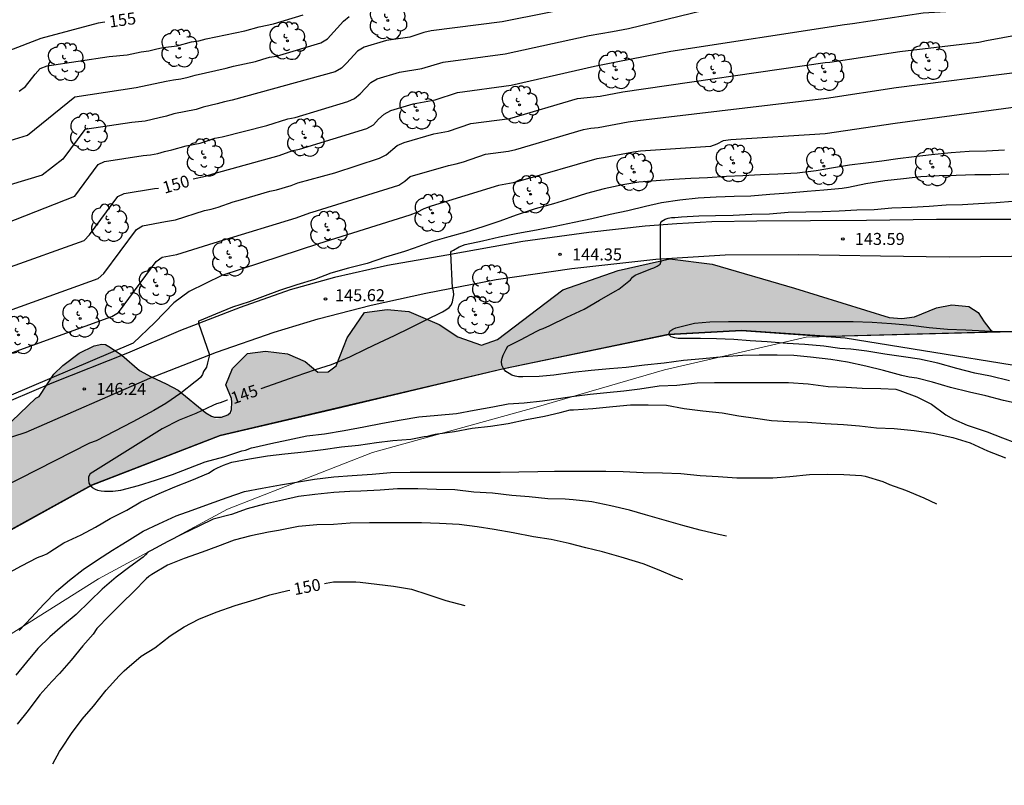
# Model space of a CAD drawing. Units: millimetres. Extents: x 576444 to 576794, y 4794040 to 4794291.
# Drawn here: x 576534 to 576596, y 4794217 to 4794265 of the extents above; entities that cross this region are included whole.
import ezdxf

# ---------------------------------------------------------------- set-up
doc = ezdxf.new("R2010")
doc.units = ezdxf.units.MM
for name, color, linetype in [('010103', 9, 'LIMITE_MUNICIPAL'), ('020104', 34, 'Continuous'), ('020204', 9, 'Continuous'), ('020307', 24, 'Continuous'), ('020308', 9, 'Continuous'), ('050103', 4, 'Continuous'), ('060110', 9, 'Continuous'), ('100106', 63, 'Continuous'), ('100202', 3, 'Continuous'), ('990504', 63, 'Continuous')]:
    doc.layers.add(name, color=color, linetype=linetype)
doc.layers.add('020105', color=24, linetype='Continuous', lineweight=30)
doc.styles.add('ARIAL', font='ARIAL.TTF', dxfattribs={"height": 1})
doc.styles.add('ARIALI', font='ARIALI.TTF', dxfattribs={"height": 1})
doc.linetypes.add('LIMITE_MUNICIPAL', pattern='A,0.75,-0.32,0.75,-0.25,[205,DONOSTI.shx,S=0.375,R=0,X=0,Y=0],-1,0', length=3.07)

# ---------------------------------------------------------------- blocks, each defined once
blk = doc.blocks.new('COTAPU')
blk.add_circle((0, 0), 0.075)
blk = doc.blocks.new('ARBOL')
blk.add_circle((0, 0), 0.0587)
for centre, radius, start, end in [((-0.564, 0.381), 0.532, 92.28, 254.58), ((-0.28, 0.855), 0.3, 359.28777, 173.60777), ((0.097, 0.97), 0.21, 23.15651, 160.46651), ((0.438, 0.881), 0.24, 301.57804, 139.32804), ((0.656, 0.288), 0.443, 319.85562, 114.76562), ((-0.091, 0.321), 0.12, 119.14, 310.56), ((0.819, -0.249), 0.383, 235.52754, 62.02753), ((-0.556, -0.339), 0.555, 142.64, 266.54), ((-0.039, -0.384), 0.21, 189.64, 323.88), ((-0.301, -0.676), 0.45, 213.78, 295.32), ((0.299, -0.624), 0.532, 224.67, 0.24)]:
    blk.add_arc(centre, radius, start, end)

msp = doc.modelspace()

# ---------------------------------------------------------------- hatches: boundary and pattern name
at = {"layer": '990504'}
h = msp.add_hatch(color=256, dxfattribs=at)
h.paths.add_polyline_path([(576514.34, 4794207.18), (576516.55, 4794209.65), (576518.45, 4794212.67), (576521.35, 4794218.4), (576524.44, 4794224.81), (576528.1, 4794231.249), (576532.13, 4794232.149), (576538.55, 4794235.679), (576546.6, 4794238.789), (576564.37, 4794242.978), (576574.669, 4794245.118), (576579.259, 4794245.368), (576584.759, 4794244.988), (576594.959, 4794245.258), (576594.449, 4794245.918), (576594.069, 4794246.508), (576593.499, 4794246.868), (576592.429, 4794246.978), (576591.459, 4794246.798), (576590.099, 4794246.218), (576589.289, 4794246.128), (576588.509, 4794246.178), (576582.569, 4794248.028), (576577.419, 4794249.528), (576574.769, 4794249.868), (576571.519, 4794249.128), (576568.06, 4794247.908), (576563.97, 4794244.798), (576562.97, 4794244.458), (576561.48, 4794244.968), (576560.32, 4794245.748), (576558.42, 4794246.558), (576557.07, 4794246.678), (576555.64, 4794246.498), (576554.55, 4794244.918), (576553.87, 4794243.168), (576553.37, 4794242.788), (576552.72, 4794242.769), (576551.93, 4794243.428), (576550.82, 4794243.919), (576549.44, 4794244.079), (576548.31, 4794243.929), (576547.37, 4794242.999), (576546.95, 4794241.959), (576547.345, 4794241.01), (576547.309, 4794240.171), (576546.368, 4794239.818), (576545.7, 4794240.219), (576543.97, 4794241.629), (576543.22, 4794242.039), (576542.27, 4794242.459), (576541.55, 4794242.859), (576540.45, 4794243.829), (576539.74, 4794244.309), (576539.41, 4794244.499), (576539.19, 4794244.519), (576538.71, 4794244.409), (576537.76, 4794243.949), (576536.75, 4794243.189), (576536.18, 4794242.629), (576535.27, 4794241.229), (576535.06, 4794241.129), (576533.56, 4794239.699), (576532.84, 4794238.659), (576531.78, 4794237.459), (576530.879, 4794236.591), (576529.584, 4794236.079), (576528.2, 4794236.369), (576527.19, 4794236.779), (576526.14, 4794236.979), (576525.081, 4794236.969), (576523.951, 4794236.799), (576522.587, 4794236.668), (576521.541, 4794236.889), (576520.551, 4794237.289), (576519.501, 4794237.639), (576518.291, 4794237.959), (576517.261, 4794238.119), (576516.101, 4794238.149), (576515.711, 4794238.019), (576512.211, 4794238.449), (576509.961, 4794238.92), (576507.621, 4794239.49), (576505.041, 4794240), (576502.521, 4794240.3), (576501.661, 4794240.27), (576501.471, 4794240.2), (576501.271, 4794240.09), (576500.791, 4794239.65), (576499.901, 4794238.96), (576498.901, 4794238.37), (576497.941, 4794238.03), (576496.821, 4794237.9), (576495.583, 4794237.95), (576494.581, 4794238.38), (576493.691, 4794239.07), (576492.801, 4794239.89), (576492.052, 4794240.65), (576491.702, 4794240.92), (576491.402, 4794241.16), (576490.162, 4794241.86), (576488.517, 4794242.216), (576487.502, 4794242.79), (576485.822, 4794244.08), (576484.542, 4794244.88), (576483.622, 4794245.29), (576482.632, 4794245.58), (576482.062, 4794245.63), (576481.282, 4794245.6), (576480.222, 4794245.26), (576479.272, 4794244.74), (576477.502, 4794243.645), (576476.36, 4794243.759), (576475.242, 4794244.19), (576473.082, 4794245.11), (576470.882, 4794245.73), (576469.722, 4794245.96), (576467.562, 4794246.22), (576466.432, 4794246.55), (576465.452, 4794246.92), (576464.512, 4794247.17), (576463.982, 4794247.21), (576463.032, 4794247.13), (576462.642, 4794246.97), (576462.293, 4794246.72), (576461.643, 4794246.04), (576461.423, 4794245.56), (576461.353, 4794245.32), (576461.272, 4794244.71), (576461.342, 4794243.57), (576461.318, 4794242.446), (576460.972, 4794242.08), (576459.822, 4794241.501), (576459.252, 4794241.131), (576459.022, 4794240.731), (576458.982, 4794240.491), (576459.012, 4794240.231), (576459.102, 4794240.031), (576459.382, 4794239.651), (576459.982, 4794239.131), (576461.072, 4794238.431), (576462.672, 4794237.271), (576462.972, 4794236.881), (576464.532, 4794235.261), (576465.732, 4794233.751), (576466.432, 4794233.111), (576466.812, 4794232.841), (576467.242, 4794232.741), (576468.093, 4794232.659), (576469.332, 4794231.571), (576470.302, 4794230.621), (576471.842, 4794228.721), (576473.162, 4794226.921), (576473.822, 4794226.171), (576474.592, 4794225.001), (576475.132, 4794224.391), (576475.312, 4794223.951), (576475.462, 4794223.821), (576475.842, 4794223.611), (576476.262, 4794223.431), (576476.712, 4794223.281), (576477.152, 4794223.291), (576477.382, 4794223.341), (576478.262, 4794223.851), (576479.222, 4794224.281), (576480.122, 4794224.571), (576483.421, 4794225.45), (576484.481, 4794225.89), (576485.581, 4794226.25), (576487.581, 4794227), (576490.411, 4794228.51), (576491.745, 4794229.126), (576492.491, 4794229.05), (576493.471, 4794228.78), (576494.43, 4794228.446), (576494.792, 4794228.105), (576495.071, 4794227.61), (576495.521, 4794226.53), (576495.821, 4794225.21), (576495.901, 4794225.01), (576496.481, 4794224.03), (576496.781, 4794223.72), (576497.181, 4794223.47), (576497.391, 4794223.41), (576497.831, 4794223.39), (576498.861, 4794223.42), (576499.311, 4794223.5), (576500.201, 4794223.79), (576500.421, 4794223.93), (576501.091, 4794224.53), (576501.251, 4794224.98), (576501.291, 4794225.21), (576501.281, 4794225.44), (576501.111, 4794225.88), (576500.871, 4794226.22), (576500.271, 4794226.66), (576499.297, 4794227.661), (576499.023, 4794228.483), (576499.128, 4794229.672), (576500.125, 4794230.65), (576500.851, 4794230.85), (576502.315, 4794230.85), (576502.721, 4794230.56), (576503.191, 4794229.92), (576504.431, 4794228.66), (576505.037, 4794227.662), (576505.159, 4794226.581), (576504.871, 4794226.08), (576503.481, 4794224.73), (576503.351, 4794224.55), (576502.401, 4794222.74), (576502.241, 4794222.24), (576502.221, 4794221.61), (576502.271, 4794220.65), (576502.351, 4794220.39), (576502.451, 4794220.17), (576502.751, 4794219.72), (576504.128, 4794218.485), (576504.389, 4794217.411), (576503.461, 4794216.05), (576502.691, 4794215.25), (576501.841, 4794214.52), (576500.151, 4794213.31), (576499.211, 4794212.829), (576498.449, 4794212.81), (576497.841, 4794212.701), (576496.591, 4794212.371), (576494.461, 4794212.081), (576493.331, 4794212.031), (576491.021, 4794212.031), (576490.601, 4794212.001), (576490.151, 4794211.901), (576489.721, 4794211.671), (576489.541, 4794211.491), (576488.821, 4794210.531), (576488.451, 4794209.931), (576487.311, 4794209.031), (576485.511, 4794207.741), (576484.441, 4794207.141), (576483.351, 4794206.701), (576481.761, 4794206.441), (576479.731, 4794206.219), (576479.273, 4794206.503), (576478.775, 4794207.276), (576478.471, 4794208.491), (576478.331, 4794209.511), (576478.151, 4794209.681), (576477.541, 4794210.131), (576476.651, 4794210.431), (576475.421, 4794211.101), (576474.561, 4794211.911), (576473.081, 4794213.081), (576471.622, 4794214.671), (576470.792, 4794215.491), (576470.412, 4794215.761), (576469.552, 4794216.141), (576468.982, 4794216.171), (576466.022, 4794216.121), (576465.022, 4794215.921), (576463.982, 4794215.451), (576463.352, 4794215.021), (576463.162, 4794214.841), (576462.252, 4794213.751), (576461.092, 4794212.641), (576460.122, 4794211.971), (576459.492, 4794211.641), (576459.272, 4794211.641), (576459.052, 4794211.571), (576458.872, 4794211.461), (576455.292, 4794208.772), (576454.432, 4794207.942), (576453.692, 4794207.102), (576452.972, 4794206.372), (576452.292, 4794205.822), (576451.612, 4794205.492), (576450.092, 4794204.962), (576449.672, 4794204.682), (576449.542, 4794204.532), (576449.402, 4794204.292), (576448.932, 4794203.182), (576448.48, 4794202.41), (576447.942, 4794202.692), (576446.892, 4794203.572), (576446.652, 4794203.682), (576446.392, 4794203.732), (576445.812, 4794203.752), (576444.322, 4794203.662), (576444.322, 4794194.942), (576444.322, 4794182.693), (576446.832, 4794184.072), (576454.471, 4794187.862), (576463.161, 4794189.202), (576463.231, 4794189.222), (576468.408, 4794190.102), (576470.941, 4794190.552), (576475.021, 4794190.262), (576480.621, 4794190.592), (576489.631, 4794193.571), (576496.99, 4794196.221), (576502.66, 4794198.201), (576507.93, 4794200.841), (576511.03, 4794203.421)])
h.paths.add_polyline_path([(576461.781, 4794197.892), (576460.881, 4794197.602), (576459.872, 4794197.012), (576458.392, 4794195.962), (576457.452, 4794195.382), (576456.562, 4794195.092), (576454.818, 4794194.293), (576453.762, 4794194.408), (576453.04, 4794194.995), (576452.99, 4794195.705), (576453.862, 4794196.492), (576454.092, 4794196.912), (576454.162, 4794197.112), (576454.162, 4794197.352), (576454.082, 4794197.592), (576453.932, 4794197.762), (576453.712, 4794197.932), (576451.902, 4794199.112), (576451.292, 4794199.702), (576450.544, 4794201.16), (576450.606, 4794201.72), (576450.997, 4794202.502), (576451.507, 4794202.732), (576452.382, 4794202.541), (576453.052, 4794201.942), (576453.935, 4794200.971), (576454.342, 4794200.182), (576454.542, 4794200.002), (576455.032, 4794199.792), (576456.012, 4794199.632), (576457.242, 4794199.692), (576458.222, 4794199.952), (576459.462, 4794200.412), (576461.591, 4794200.821), (576462.328, 4794200.654), (576462.691, 4794200.242), (576463.227, 4794199.364), (576463.191, 4794198.494)], flags=16)
h.paths.add_polyline_path([(576451.239, 4794202.659), (576450.749, 4794202.169), (576450.71, 4794202.026), (576451.176, 4794202.658)], flags=16)

# ---------------------------------------------------------------- linework, layer by layer
at = {"layer": '010103', "lineweight": 0, "ltscale": 3, "flags": 128}
msp.add_lwpolyline([(576618.036, 4794244.467), (576612.3, 4794244.953), (576596.268, 4794245.294), (576583.306, 4794244.953), (576574.438, 4794242.908), (576566.251, 4794240.522), (576556.137, 4794237.725), (576547.05, 4794234.193), (576538.972, 4794229.82), (576529.885, 4794224.102), (576523.757, 4794217.917), (576518.712, 4794212.072), (576514.334, 4794207.185), (576511.029, 4794203.417), (576507.93, 4794200.837), (576502.663, 4794198.205), (576496.99, 4794196.221), (576489.631, 4794193.571), (576480.621, 4794190.592), (576475.021, 4794190.262), (576468.175, 4794190.06), (576463.23, 4794189.22), (576459.284, 4794188.062), (576454.143, 4794186.741), (576449.556, 4794184.973), (576444.805, 4794182.599), (576444.322, 4794182.378)], dxfattribs=at)
at = {"layer": '020104', "flags": 128}
for points, elevation in [([(576569.947, 4794265.823), (576564.254, 4794264.698), (576559.825, 4794264.144), (576559.363, 4794264.035), (576558.476, 4794263.748), (576557.01, 4794263.526), (576555.611, 4794263.114), (576555.209, 4794262.858), (576554.544, 4794262.127), (576554.199, 4794261.798), (576553.801, 4794261.569), (576547.357, 4794259.784), (576546.872, 4794259.697), (576546.419, 4794259.561), (576545.531, 4794259.346), (576545.106, 4794259.202), (576543.706, 4794258.932), (576543.246, 4794258.785), (576542.78, 4794258.696), (576541.9, 4794258.477), (576541.069, 4794258.4), (576538.131, 4794257.95), (576536.754, 4794256.108), (576535.456, 4794255.09), (576529.207, 4794253.209)], 152), ([(576528.775, 4794250.368), (576537.497, 4794253.792), (576538.959, 4794255.758), (576539.365, 4794255.959), (576541.774, 4794256.33), (576542.24, 4794256.375), (576542.687, 4794256.449), (576543.11, 4794256.589), (576543.565, 4794256.683), (576544.469, 4794256.94), (576545.354, 4794257.111), (576546.271, 4794257.414), (576546.725, 4794257.498), (576549.518, 4794258.215), (576550.837, 4794258.62), (576551.289, 4794258.714), (576554.593, 4794259.717), (576555.006, 4794259.902), (576555.369, 4794260.187), (576556.038, 4794260.891), (576556.438, 4794261.135), (576557.836, 4794261.537), (576559.224, 4794261.78), (576560.558, 4794262.183), (576564.455, 4794262.687), (576569.711, 4794263.839), (576571.167, 4794264.103), (576572.174, 4794264.272), (576576.897, 4794265.432)], 151), ([(576528.802, 4794255.855), (576534.529, 4794257.592), (576537.495, 4794260.003), (576541.344, 4794260.577), (576543.214, 4794260.973), (576543.67, 4794261.065), (576544.147, 4794261.128), (576544.595, 4794261.225), (576545.032, 4794261.369), (576546.973, 4794261.794), (576547.426, 4794261.925), (576548.82, 4794262.217), (576549.264, 4794262.363), (576549.689, 4794262.477), (576550.119, 4794262.554), (576552.901, 4794263.385), (576553.319, 4794263.627), (576554.323, 4794264.732), (576554.671, 4794265.039)], 153), ([(576534.021, 4794260.354), (576534.403, 4794260.641), (576535.016, 4794261.415), (576535.335, 4794261.771), (576535.762, 4794261.938), (576539.657, 4794262.538), (576540.769, 4794262.642), (576541.661, 4794262.823), (576542.132, 4794262.887), (576542.552, 4794262.994), (576543.012, 4794263.084), (576543.916, 4794263.196), (576544.81, 4794263.44), (576545.264, 4794263.514), (576545.719, 4794263.642), (576548.142, 4794264.135), (576549.044, 4794264.392), (576549.948, 4794264.568), (576551.802, 4794265.127)], 154), ([(576528.173, 4794244.747), (576538.949, 4794248.626), (576539.306, 4794248.94), (576541.368, 4794251.692), (576541.744, 4794251.925), (576543.186, 4794252.192), (576543.813, 4794252.305), (576545.612, 4794252.885), (576546.032, 4794252.977), (576546.483, 4794253.102), (576547.425, 4794253.429), (576547.88, 4794253.545), (576549.701, 4794254.095), (576550.134, 4794254.187), (576551.045, 4794254.451), (576551.471, 4794254.611), (576553.792, 4794255.237), (576556.575, 4794256.161), (576556.999, 4794256.36), (576557.695, 4794256.956), (576558.124, 4794257.142), (576559.984, 4794257.677), (576560.898, 4794257.857), (576562.293, 4794258.331), (576564.751, 4794258.655), (576568.984, 4794259.891), (576570.401, 4794260.049), (576571.831, 4794260.325), (576584.504, 4794262.142), (576584.785, 4794262.175), (576589.181, 4794262.835), (576594.12, 4794263.43), (576594.597, 4794263.53), (576597.437, 4794264.046)], 149), ([(576528.106, 4794242.002), (576539.823, 4794246.239), (576540.223, 4794246.501), (576542.601, 4794249.697), (576542.964, 4794249.96), (576543.892, 4794250.122), (576546.229, 4794250.87), (576546.709, 4794251.002), (576551.358, 4794252.431), (576552.21, 4794252.748), (576552.641, 4794252.868), (576557.8, 4794254.475), (576558.168, 4794254.719), (576558.505, 4794255.012), (576560.903, 4794255.709), (576561.373, 4794255.805), (576561.835, 4794255.928), (576563.215, 4794256.41), (576564.66, 4794256.608), (576565.127, 4794256.709), (576569.359, 4794257.955), (576569.815, 4794258.03), (576570.268, 4794258.073), (576572.162, 4794258.435), (576572.751, 4794258.514), (576584.584, 4794259.919), (576588.943, 4794260.582), (576596.858, 4794261.579)], 148), ([(576600.437, 4794259.895), (576588.889, 4794258.322), (576584.493, 4794257.679), (576578.586, 4794257.305), (576578.109, 4794257.242), (576577.715, 4794257.028), (576577.319, 4794256.89), (576572.936, 4794256.593), (576572.494, 4794256.545), (576570.606, 4794256.178), (576570.184, 4794256.126), (576565.413, 4794254.749), (576564.959, 4794254.623), (576564.042, 4794254.46), (576559.809, 4794253.156), (576559.356, 4794252.982), (576558.928, 4794252.765), (576558.472, 4794252.589), (576552.769, 4794250.806), (576546.708, 4794248.819), (576544.663, 4794247.819), (576543.699, 4794247.104), (576542.501, 4794245.873), (576541.154, 4794244.575), (576533.361, 4794241.258)], 147), ([(576595.723, 4794256.659), (576594.603, 4794256.593), (576593.511, 4794256.589), (576592.395, 4794256.497), (576591.149, 4794256.361), (576590.065, 4794256.249), (576589.045, 4794256.111), (576588.039, 4794255.983), (576587.041, 4794255.847), (576586.023, 4794255.731), (576585.021, 4794255.559), (576583.933, 4794255.361), (576582.733, 4794255.228), (576581.523, 4794255.158), (576580.451, 4794255.118), (576579.341, 4794255.058), (576578.305, 4794255.018), (576577.125, 4794254.94), (576576.073, 4794254.88), (576575.017, 4794254.822), (576573.916, 4794254.748), (576572.826, 4794254.656), (576571.818, 4794254.486), (576570.662, 4794254.232), (576569.556, 4794253.94), (576568.556, 4794253.64), (576567.478, 4794253.302), (576566.338, 4794252.984), (576565.15, 4794252.6), (576564.118, 4794252.222), (576563.052, 4794251.868), (576561.984, 4794251.532), (576560.914, 4794251.226), (576559.91, 4794250.938), (576558.744, 4794250.536), (576558.138, 4794250.308), (576556.956, 4794249.954), (576555.8, 4794249.562), (576554.648, 4794249.276), (576553.522, 4794248.956), (576552.518, 4794248.558), (576551.408, 4794248.236), (576550.326, 4794247.876), (576549.254, 4794247.486), (576548.41, 4794247.17), (576547.382, 4794246.838), (576546.3, 4794246.397), (576545.304, 4794245.985), (576545.248, 4794245.951), (576545.248, 4794245.869), (576545.248, 4794245.835), (576545.942, 4794243.852), (576545.812, 4794243.341), (576545.752, 4794243.071), (576545.558, 4794242.803), (576545.484, 4794242.609), (576545.368, 4794242.435), (576545.21, 4794242.287), (576545.028, 4794242.151), (576544.128, 4794241.443), (576543.192, 4794240.807), (576542.439, 4794240.361), (576542.18, 4794240.207), (576541.136, 4794239.645), (576538.827, 4794238.468), (576538.416, 4794238.325), (576532.974, 4794235.533)], 146), ([(576596.709, 4794240.768), (576595.655, 4794240.986), (576594.551, 4794241.27), (576593.537, 4794241.512), (576592.335, 4794241.81), (576591.221, 4794242.134), (576590.231, 4794242.38), (576589.761, 4794242.452), (576589.295, 4794242.548), (576588.141, 4794242.86), (576587.037, 4794243.134), (576585.899, 4794243.388), (576584.841, 4794243.55), (576583.573, 4794243.7), (576582.523, 4794243.8), (576581.481, 4794243.826), (576580.351, 4794243.826), (576579.319, 4794243.802), (576578.119, 4794243.722), (576576.827, 4794243.602), (576575.615, 4794243.49), (576574.401, 4794243.322), (576573.187, 4794243.19), (576572.025, 4794243.064), (576570.983, 4794242.962), (576569.847, 4794242.872), (576568.687, 4794242.746), (576567.509, 4794242.564), (576566.589, 4794242.492), (576565.551, 4794242.464), (576565.293, 4794242.472), (576565.077, 4794242.52), (576564.876, 4794242.584), (576564.694, 4794242.67), (576564.494, 4794242.812), (576564.348, 4794242.982), (576564.24, 4794243.192), (576564.226, 4794243.422), (576564.268, 4794243.638), (576564.326, 4794243.832), (576564.508, 4794244.21), (576564.622, 4794244.386), (576565.418, 4794244.776), (576566.43, 4794245.324), (576566.642, 4794245.424), (576566.84, 4794245.492), (576567.244, 4794245.686), (576568.315, 4794246.198), (576569.401, 4794246.714), (576570.361, 4794247.28), (576571.347, 4794247.84), (576571.571, 4794247.954), (576572.293, 4794248.552), (576572.437, 4794248.702), (576572.599, 4794248.834), (576573.571, 4794249.242), (576573.763, 4794249.302), (576573.977, 4794249.392), (576574.153, 4794249.516), (576574.215, 4794249.718), (576574.185, 4794249.918), (576574.185, 4794252.032), (576574.201, 4794252.128), (576574.257, 4794252.226), (576574.477, 4794252.344), (576574.671, 4794252.404), (576574.877, 4794252.442), (576575.085, 4794252.454), (576575.503, 4794252.498), (576576.573, 4794252.556), (576577.629, 4794252.58), (576578.733, 4794252.586), (576579.907, 4794252.664), (576580.999, 4794252.678), (576582.185, 4794252.78), (576583.289, 4794252.796), (576584.303, 4794252.82), (576585.367, 4794252.862), (576586.479, 4794252.931), (576587.557, 4794252.953), (576588.679, 4794253.043), (576589.905, 4794253.087), (576591.001, 4794253.153), (576592.067, 4794253.237), (576593.099, 4794253.269), (576594.099, 4794253.327), (576595.215, 4794253.383), (576596.221, 4794253.463)], 144), ([(576596.045, 4794242.216), (576594.857, 4794242.502), (576593.867, 4794242.698), (576592.741, 4794242.998), (576591.557, 4794243.328), (576590.403, 4794243.574), (576589.395, 4794243.714), (576588.227, 4794243.896), (576587.095, 4794244.076), (576586.093, 4794244.204), (576585.417, 4794244.246), (576584.401, 4794244.384), (576583.215, 4794244.488), (576582.121, 4794244.558), (576580.859, 4794244.662), (576579.789, 4794244.73), (576578.765, 4794244.8), (576577.685, 4794244.842), (576576.683, 4794244.864), (576575.521, 4794244.864), (576575.283, 4794244.872), (576575.069, 4794244.906), (576574.855, 4794244.964), (576574.707, 4794245.118), (576574.765, 4794245.33), (576574.953, 4794245.458), (576575.139, 4794245.54), (576576.309, 4794245.832), (576577.277, 4794245.91), (576578.433, 4794245.926), (576579.565, 4794245.926), (576580.605, 4794245.926), (576581.727, 4794245.926), (576582.827, 4794245.926), (576583.945, 4794245.926), (576585.081, 4794245.926), (576586.251, 4794245.926), (576587.437, 4794245.892), (576588.653, 4794245.812), (576589.869, 4794245.696), (576591.011, 4794245.552), (576592.163, 4794245.462), (576593.315, 4794245.412), (576594.485, 4794245.354), (576595.503, 4794245.318), (576596.631, 4794245.315)], 143), ([(576533.154, 4794230.095), (576534.15, 4794230.625), (576535.156, 4794231.153), (576535.55, 4794231.295), (576535.744, 4794231.395), (576535.928, 4794231.517), (576536.806, 4794232.077), (576537.904, 4794232.567), (576538.792, 4794233.065), (576539.708, 4794233.593), (576540.752, 4794234.129), (576541.624, 4794234.641), (576542.77, 4794235.157), (576543.766, 4794235.587), (576544.816, 4794235.995), (576545.864, 4794236.439), (576546.228, 4794236.667), (576546.43, 4794236.769), (576546.81, 4794236.947), (576547.269, 4794237.108), (576547.328, 4794237.117), (576548.428, 4794237.333), (576549.56, 4794237.521), (576550.646, 4794237.645), (576551.868, 4794237.767), (576553.048, 4794237.925), (576554.196, 4794238.091), (576555.27, 4794238.187), (576556.396, 4794238.349), (576557.42, 4794238.475), (576558.542, 4794238.568), (576559.384, 4794238.724), (576559.606, 4794238.76), (576559.818, 4794238.822), (576560.06, 4794238.87), (576561.286, 4794239.056), (576562.39, 4794239.256), (576563.533, 4794239.376), (576564.629, 4794239.55), (576565.779, 4794239.788), (576566.907, 4794239.998), (576567.905, 4794240.242), (576568.533, 4794240.396), (576568.735, 4794240.41), (576569.937, 4794240.478), (576571.185, 4794240.618), (576572.301, 4794240.722), (576573.413, 4794240.724), (576574.561, 4794240.69), (576575.653, 4794240.486), (576576.831, 4794240.346), (576578.051, 4794240.212), (576579.091, 4794240.028), (576580.127, 4794239.884), (576581.131, 4794239.732), (576582.237, 4794239.666), (576583.395, 4794239.636), (576584.487, 4794239.556), (576585.641, 4794239.484), (576586.649, 4794239.398), (576587.713, 4794239.276), (576588.809, 4794239.238), (576590.077, 4794239.11), (576591.263, 4794238.942), (576592.497, 4794238.664), (576593.577, 4794238.332), (576594.653, 4794237.846), (576595.789, 4794237.406)], 146), ([(576534.002, 4794226.589), (576534.788, 4794227.399), (576535.55, 4794228.237), (576536.352, 4794229.045), (576537.16, 4794229.745), (576538.014, 4794230.399), (576538.922, 4794231.001), (576539.85, 4794231.611), (576540.404, 4794231.953), (576540.774, 4794232.187), (576541.784, 4794232.801), (576542.76, 4794233.257), (576543.844, 4794233.759), (576544.846, 4794234.127), (576545.922, 4794234.515), (576547.046, 4794234.915), (576548.118, 4794235.283), (576549.224, 4794235.493), (576550.38, 4794235.701), (576551.384, 4794235.875), (576552.506, 4794236.053), (576553.724, 4794236.211), (576554.876, 4794236.299), (576556.118, 4794236.377), (576557.276, 4794236.481), (576558.5, 4794236.505), (576559.768, 4794236.505), (576560.769, 4794236.505), (576561.959, 4794236.504), (576563.097, 4794236.504), (576564.139, 4794236.504), (576565.303, 4794236.526), (576566.499, 4794236.546), (576567.543, 4794236.558), (576568.577, 4794236.558), (576569.721, 4794236.558), (576570.751, 4794236.558), (576571.837, 4794236.546), (576573.105, 4794236.484), (576574.313, 4794236.456), (576575.453, 4794236.408), (576576.659, 4794236.298), (576577.793, 4794236.218), (576578.971, 4794236.144), (576580.047, 4794236.144), (576581.211, 4794236.144), (576582.283, 4794236.238), (576583.505, 4794236.356), (576584.629, 4794236.376), (576585.667, 4794236.348), (576586.777, 4794236.29), (576586.997, 4794236.256), (576588.099, 4794235.91), (576588.529, 4794235.722), (576589.523, 4794235.366), (576590.671, 4794234.892), (576591.467, 4794234.516)], 147), ([(576578.323, 4794232.494), (576577.805, 4794232.596), (576576.657, 4794232.878), (576575.575, 4794233.15), (576574.409, 4794233.504), (576573.241, 4794233.818), (576572.237, 4794234.122), (576571.063, 4794234.39), (576569.885, 4794234.634), (576568.701, 4794234.764), (576568.219, 4794234.802), (576567.123, 4794234.836), (576565.957, 4794234.954), (576564.867, 4794235.038), (576563.665, 4794235.186), (576562.485, 4794235.257), (576561.295, 4794235.401), (576560.151, 4794235.419), (576558.978, 4794235.453), (576557.708, 4794235.447), (576556.616, 4794235.367), (576555.408, 4794235.309), (576554.728, 4794235.287), (576553.716, 4794235.219), (576552.532, 4794235.097), (576551.508, 4794234.967), (576550.514, 4794234.747), (576549.38, 4794234.491), (576548.284, 4794234.195), (576547.312, 4794233.857), (576546.172, 4794233.555), (576545.274, 4794233.111), (576544.272, 4794232.643), (576543.326, 4794232.151), (576542.278, 4794231.601), (576542.066, 4794231.481), (576541.934, 4794231.325), (576541.788, 4794231.185), (576540.944, 4794230.571), (576540.088, 4794229.923), (576539.2, 4794229.167), (576538.446, 4794228.425), (576537.578, 4794227.589), (576536.724, 4794226.873), (576535.94, 4794226.189), (576535.176, 4794225.455), (576534.468, 4794224.609), (576533.804, 4794223.783)], 148), ([(576575.573, 4794229.75), (576575.083, 4794229.952), (576574.101, 4794230.364), (576573.097, 4794230.756), (576571.925, 4794231.122), (576571.721, 4794231.182), (576570.543, 4794231.518), (576569.497, 4794231.752), (576568.469, 4794232.03), (576567.327, 4794232.284), (576566.221, 4794232.451), (576564.957, 4794232.711), (576563.771, 4794232.905), (576562.699, 4794233.083), (576561.569, 4794233.231), (576560.329, 4794233.289), (576559.221, 4794233.337), (576558.209, 4794233.337), (576557.178, 4794233.337), (576555.946, 4794233.321), (576554.744, 4794233.299), (576553.696, 4794233.225), (576552.658, 4794233.211), (576551.51, 4794233.091), (576550.246, 4794232.851), (576549.626, 4794232.739), (576548.514, 4794232.513), (576547.48, 4794232.239), (576546.428, 4794231.845), (576545.476, 4794231.483), (576544.352, 4794231.089), (576543.304, 4794230.673), (576542.318, 4794230.093), (576542.13, 4794229.963), (576541.958, 4794229.819), (576541.198, 4794229.035), (576540.438, 4794228.299), (576539.656, 4794227.501), (576538.876, 4794226.703), (576538.636, 4794226.351), (576537.994, 4794225.623), (576537.266, 4794224.729), (576536.54, 4794223.885), (576536.066, 4794223.399), (576535.296, 4794222.551), (576534.574, 4794221.573), (576533.884, 4794220.718)], 149)]:
    msp.add_lwpolyline(points, dxfattribs=dict(at, elevation=elevation))
at = {"layer": '020105', "flags": 128}
for points, elevation in [([(576544.9, 4794254.865), (576545.685, 4794255.042), (576546.131, 4794255.178), (576550.288, 4794256.326), (576551.149, 4794256.64), (576551.57, 4794256.726), (576555.795, 4794258.009), (576556.197, 4794258.247), (576556.521, 4794258.603), (576556.867, 4794258.924), (576557.282, 4794259.139), (576558.68, 4794259.554), (576560.062, 4794259.816), (576561.468, 4794260.266), (576564.833, 4794260.727), (576570.056, 4794261.932), (576571.499, 4794262.215), (576574.824, 4794262.856), (576585.716, 4794264.523), (576586.198, 4794264.594), (576590.63, 4794265.263), (576604.105, 4794266.084)], 150), ([(576539.38, 4794264.668), (576538.951, 4794264.608), (576535.378, 4794263.649), (576529.868, 4794261.554)], 155), ([(576549.173, 4794241.748), (576551.37, 4794242.517), (576552.576, 4794242.928), (576553.574, 4794243.244), (576554.726, 4794243.722), (576555.744, 4794244.224), (576556.572, 4794244.618), (576557.518, 4794245.048), (576558.506, 4794245.528), (576559.456, 4794246.026), (576560.534, 4794246.538), (576560.738, 4794246.658), (576560.934, 4794246.81), (576561.064, 4794246.966), (576561.148, 4794247.164), (576561.2, 4794247.388), (576561.232, 4794247.614), (576561.208, 4794247.842), (576561.15, 4794248.048), (576561.042, 4794250.222), (576561.042, 4794250.274), (576561.094, 4794250.338), (576561.214, 4794250.408), (576561.566, 4794250.608), (576561.956, 4794250.764), (576563.024, 4794250.994), (576564.094, 4794251.242), (576565.252, 4794251.47), (576566.408, 4794251.682), (576567.586, 4794251.91), (576568.764, 4794252.158), (576569.888, 4794252.382), (576571.026, 4794252.65), (576572.128, 4794252.888), (576573.237, 4794253.154), (576574.243, 4794253.382), (576575.385, 4794253.546), (576576.539, 4794253.678), (576577.673, 4794253.732), (576578.789, 4794253.772), (576579.849, 4794253.804), (576581.039, 4794253.904), (576582.189, 4794253.982), (576583.365, 4794254.094), (576584.405, 4794254.189), (576585.553, 4794254.291), (576585.953, 4794254.341), (576587.045, 4794254.577), (576588.231, 4794254.767), (576589.407, 4794254.897), (576590.489, 4794255.007), (576591.629, 4794255.071), (576592.709, 4794255.097), (576593.873, 4794255.137), (576594.873, 4794255.141), (576595.999, 4794255.171)], 145), ([(576528.256, 4794247.501), (576538.076, 4794251.012), (576538.408, 4794251.366), (576540.192, 4794253.762), (576540.595, 4794253.944), (576542.48, 4794254.261), (576542.748, 4794254.285)], 150), ([(576547.068, 4794241.011), (576547.046, 4794241.003), (576546.61, 4794240.849), (576546.372, 4794240.775), (576546.15, 4794240.683), (576545.078, 4794240.177), (576544.038, 4794239.759), (576542.972, 4794239.213), (576538.462, 4794236.405), (576538.354, 4794236.205), (576538.354, 4794236.029), (576538.384, 4794235.803), (576538.432, 4794235.717), (576538.582, 4794235.547), (576538.774, 4794235.445), (576538.912, 4794235.381), (576539.138, 4794235.327), (576539.354, 4794235.317), (576539.878, 4794235.317), (576540.384, 4794235.363), (576541.494, 4794235.663), (576542.552, 4794235.995), (576543.61, 4794236.359), (576544.636, 4794236.747), (576545.664, 4794237.141), (576546.834, 4794237.469), (576547.956, 4794237.835), (576548.178, 4794237.879), (576548.562, 4794238.013), (576548.772, 4794238.067), (576549.772, 4794238.289), (576550.87, 4794238.529), (576552.036, 4794238.777), (576553.13, 4794238.903), (576554.364, 4794239.117), (576555.59, 4794239.347), (576556.762, 4794239.571), (576557.94, 4794239.782), (576559.044, 4794239.97), (576560.236, 4794240.068), (576561.398, 4794240.172), (576562.51, 4794240.382), (576563.669, 4794240.592), (576564.641, 4794240.772), (576565.643, 4794240.842), (576566.787, 4794240.962), (576567.785, 4794241.122), (576568.777, 4794241.258), (576569.779, 4794241.382), (576570.809, 4794241.48), (576571.881, 4794241.594), (576572.883, 4794241.726), (576574.091, 4794241.908), (576575.205, 4794241.95), (576576.473, 4794242.096), (576577.573, 4794242.116), (576578.759, 4794242.116), (576580.005, 4794242.116), (576581.083, 4794242.116), (576582.199, 4794242.114), (576583.439, 4794242.036), (576584.679, 4794241.866), (576585.807, 4794241.822), (576586.807, 4794241.768), (576587.971, 4794241.732), (576588.925, 4794241.688), (576589.167, 4794241.622), (576590.227, 4794241.224), (576591.161, 4794240.75), (576592.055, 4794240.094), (576592.529, 4794239.826), (576593.381, 4794239.452), (576593.577, 4794239.374), (576594.649, 4794239.016), (576595.597, 4794238.646), (576596.367, 4794238.356)], 145), ([(576553.143, 4794229.533), (576553.246, 4794229.553), (576553.692, 4794229.625), (576553.898, 4794229.641), (576555.108, 4794229.637), (576555.363, 4794229.611), (576556.415, 4794229.497), (576557.463, 4794229.365), (576558.591, 4794229.171), (576559.613, 4794228.845), (576560.731, 4794228.455), (576561.915, 4794228.155)], 150), ([(576536.128, 4794218.234), (576536.53, 4794219.012), (576536.686, 4794219.22), (576537.286, 4794220.137), (576537.948, 4794221.043), (576538.67, 4794221.855), (576539.46, 4794222.839), (576540.28, 4794223.755), (576540.582, 4794224.067), (576540.75, 4794224.211), (576541.654, 4794224.977), (576542.502, 4794225.509), (576543.462, 4794226.251), (576544.342, 4794226.809), (576545.272, 4794227.295), (576546.352, 4794227.735), (576547.542, 4794228.161), (576548.738, 4794228.513), (576549.708, 4794228.825), (576550.842, 4794229.097), (576550.956, 4794229.118)], 150)]:
    msp.add_lwpolyline(points, dxfattribs=dict(at, elevation=elevation))
at = {"layer": '050103'}
msp.add_polyline3d([(576463.796, 4794246.596, 155.822), (576469.052, 4794241.744, 154.022), (576471.842, 4794239.724, 153.004), (576475.374, 4794237.562, 151.992), (576479.854, 4794235.702, 151.004), (576485.104, 4794234.64, 150.008), (576495.809, 4794235.606, 149.008), (576507.117, 4794236.132, 147.986), (576513.255, 4794234.644, 147.006), (576521.8, 4794231.773, 145.99), (576525.002, 4794231.221, 145.454), (576528.098, 4794231.243, 145.232), (576532.136, 4794232.143, 145.172), (576538.552, 4794235.687, 145.002), (576546.6, 4794238.795, 144.648), (576553.79, 4794240.471, 144.402), (576564.37, 4794242.982, 144.006), (576574.677, 4794245.126, 143.006), (576579.259, 4794245.372, 142.832), (576585.739, 4794244.92, 142.776), (576601.752, 4794242.321, 142.702)], dxfattribs=at)
at = {"layer": '060110'}
for points in [[(576596.114, 4794252.313, 143.327), (576591.458, 4794252.331, 143.447), (576587.086, 4794252.257, 143.535), (576583.568, 4794252.234, 143.629), (576580.22, 4794252.218, 143.765), (576577.386, 4794252.17, 143.819), (576575.202, 4794252.06, 143.943), (576573.218, 4794251.9, 144.049), (576569.687, 4794251.498, 144.251), (576565.553, 4794250.942, 144.591), (576560.797, 4794250.09, 144.995), (576557.085, 4794249.444, 145.293), (576553.761, 4794248.694, 145.591), (576550.989, 4794247.916, 145.801), (576547.853, 4794246.818, 145.961), (576544.107, 4794245.377, 146.121), (576540.801, 4794243.959, 146.143), (576536.055, 4794242.063, 146.341), (576533.511, 4794240.977, 146.543)], [(576530.965, 4794237.887, 146.737), (576534.447, 4794239.003, 146.545), (576542.185, 4794242.391, 146.059), (576546.361, 4794244.015, 145.975), (576549.979, 4794245.276, 145.897), (576552.747, 4794246.106, 145.729), (576556.063, 4794246.95, 145.503), (576559.489, 4794247.718, 145.027), (576563.893, 4794248.562, 144.743), (576568.627, 4794249.254, 144.367), (576573.884, 4794249.844, 143.955), (576578.23, 4794250.102, 143.839), (576582.824, 4794250.122, 143.667), (576587.956, 4794250.046, 143.529), (576592.258, 4794249.973, 143.439), (576598.134, 4794250.053, 143.403)]]:
    msp.add_polyline3d(points, dxfattribs=at)
at = {"layer": '100106', "elevation": 214.559, "flags": 128}
msp.add_lwpolyline([(576533.56, 4794239.699), (576535.06, 4794241.129), (576535.27, 4794241.229), (576536.18, 4794242.629), (576536.75, 4794243.189), (576537.76, 4794243.949), (576538.71, 4794244.409), (576539.19, 4794244.519), (576539.41, 4794244.499), (576539.74, 4794244.309), (576540.45, 4794243.829), (576541.55, 4794242.859), (576542.27, 4794242.459), (576543.22, 4794242.039), (576543.97, 4794241.629), (576545.7, 4794240.219), (576546.05, 4794240.009), (576546.24, 4794239.949), (576546.69, 4794239.939), (576547.09, 4794240.089), (576547.24, 4794240.229), (576547.32, 4794240.429), (576547.34, 4794240.889), (576547.3, 4794241.119), (576546.95, 4794241.959), (576547.37, 4794242.999), (576548.31, 4794243.929), (576549.44, 4794244.079), (576550.82, 4794243.919), (576551.93, 4794243.428), (576552.72, 4794242.769), (576553.37, 4794242.788), (576553.87, 4794243.168), (576554.55, 4794244.918), (576555.64, 4794246.498), (576557.07, 4794246.678), (576558.42, 4794246.558), (576560.32, 4794245.748), (576561.48, 4794244.968), (576562.97, 4794244.458), (576563.97, 4794244.798), (576568.06, 4794247.908), (576571.519, 4794249.128), (576574.769, 4794249.868), (576577.419, 4794249.528), (576582.569, 4794248.028), (576588.509, 4794246.178), (576589.289, 4794246.128), (576590.099, 4794246.218), (576591.459, 4794246.798), (576592.429, 4794246.978), (576593.499, 4794246.868), (576594.069, 4794246.508), (576594.449, 4794245.918), (576594.959, 4794245.258), (576584.759, 4794244.988), (576579.259, 4794245.368), (576574.669, 4794245.118), (576564.37, 4794242.978), (576546.6, 4794238.789), (576538.55, 4794235.679), (576532.13, 4794232.149)], dxfattribs=at)

# ---------------------------------------------------------------- block references
at = {"layer": '020204', "rotation": 359.9987685839998}
for p in [(576585.601, 4794251.104, 143.594), (576567.894, 4794250.132, 144.346), (576553.198, 4794247.348, 145.622), (576538.092, 4794241.713, 146.242)]:
    msp.add_blockref('COTAPU', p, dxfattribs=at)
at = {"layer": '100202', "rotation": 359.9987685839998}
for p in [(576557.095, 4794264.776, 153.993), (576550.809, 4794263.504, 154.287), (576544.044, 4794263.038, 154.525), (576536.926, 4794262.186, 154.847), (576590.982, 4794262.257, 149.819), (576571.409, 4794261.688, 151.073), (576577.539, 4794261.507, 150.311), (576584.47, 4794261.573, 150.097), (576565.357, 4794259.498, 150.727), (576558.943, 4794259.146, 151.399), (576538.332, 4794257.8, 153.041), (576551.925, 4794257.444, 151.593), (576545.637, 4794256.204, 151.673), (576578.756, 4794255.844, 146.631), (576572.537, 4794255.29, 146.939), (576584.418, 4794255.659, 146.301), (576591.242, 4794255.601, 145.553), (576566.047, 4794253.9, 146.931), (576559.899, 4794252.726, 147.589), (576539.651, 4794252.117, 150.865), (576553.375, 4794251.66, 148.081), (576547.233, 4794249.944, 148.429), (576542.627, 4794248.167, 148.849), (576563.507, 4794248.29, 144.857), (576540.501, 4794246.993, 148.737), (576537.833, 4794246.125, 148.779), (576562.591, 4794246.342, 144.995), (576533.969, 4794245.089, 148.893)]:
    msp.add_blockref('ARBOL', p, dxfattribs=at)

# ---------------------------------------------------------------- texts
at = {"layer": '020307', "style": 'ARIALI'}
for s, rotation, p in [('155', 7.98177, (576539.687, 4794264.333, 154.996)), ('150', 16.46477, (576543.122, 4794253.928, 149.996)), ('145', 19.29577, (576547.435, 4794240.742, 144.996)), ('150', 10.85377, (576551.279, 4794228.794, 149.996))]:
    msp.add_text(s, height=0.75, rotation=rotation, dxfattribs=at).set_placement(p)
at = {"layer": '020308', "style": 'ARIAL'}
for s, p in [('143.59', (576586.351, 4794250.729, 143.59)), ('144.35', (576568.644, 4794249.757, 144.342)), ('145.62', (576553.797, 4794247.207, 145.618)), ('146.24', (576538.842, 4794241.338, 146.238))]:
    msp.add_text(s, height=0.75, rotation=359.99877, dxfattribs=at).set_placement(p)

doc.saveas('drawing.dxf')
